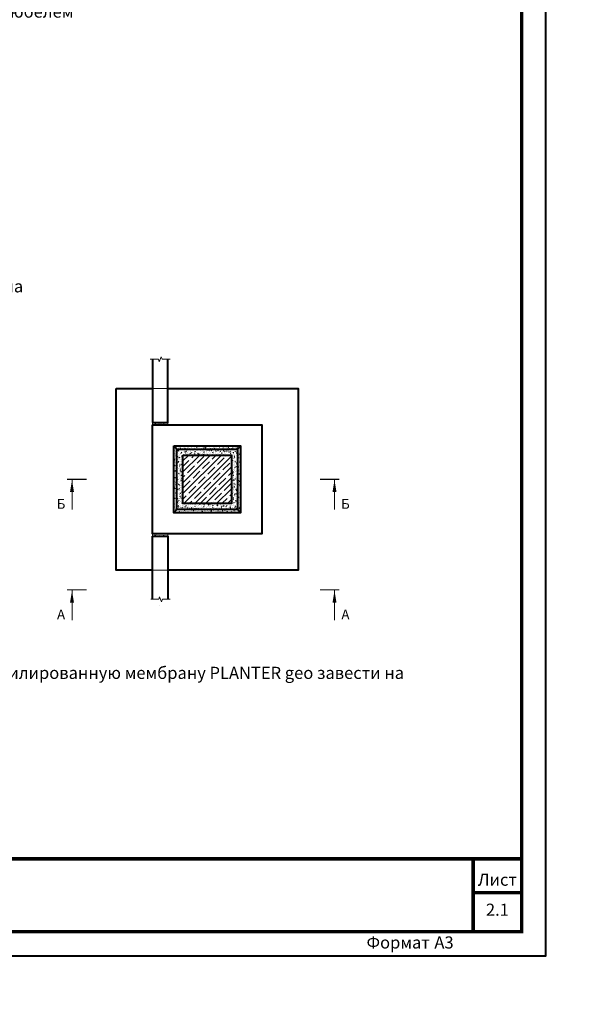
# Model space of a CAD drawing. Units: millimetres. Extents: x -33891 to 128684, y -16411 to 3415.
# Drawn here: x 93433 to 94619, y -9610 to -7580 of the extents above; entities that cross this region are included whole.
import ezdxf
from ezdxf import colors
from ezdxf.entities.mleader import LeaderData, LeaderLine
from ezdxf.enums import TextEntityAlignment as Align
from ezdxf.math import Vec2, Vec3

# ---------------------------------------------------------------- set-up
doc = ezdxf.new("R2010")
doc.units = ezdxf.units.MM
doc.linetypes.add('HIDDEN', pattern=[0.375, 0.25, -0.125])
doc.layers.get('0').update_dxf_attribs({"lineweight": 30})
doc.layers.add('FP-XX-МАРКИ ПОМЕЩЕНИЙ', color=250, linetype='Continuous', lineweight=25)
doc.layers.add('TN-БЕТОН', color=251, linetype='Continuous', lineweight=40)
for name, color, linetype, lineweight, true_color in [('TN-АННОТАЦИИ', 7, 'Continuous', 20, 0x000000), ('TN-АННОТАЦИИ @ 10', 7, 'Continuous', 20, 0x000000), ('TN-АННТОТАЦИИ', 7, 'Continuous', 20, 0x000000), ('TN-ТАБЛИЦЫ', 7, 'Continuous', 40, 0x000000)]:
    doc.layers.add(name, color=color, linetype=linetype, lineweight=lineweight, true_color=true_color)
doc.styles.add('TN-Текст', font='isocpeur.ttf')
doc.styles.add('TN-Текст-Аннотативный', font='isocpeur.ttf')
doc.styles.add('ПТС-Текст-Аннотативный', font='isocpeur.ttf')
doc.dimstyles.new('ПТС-Размеры', dxfattribs={"dimtxt": 2.5, "dimasz": 1.5, "dimexe": 0.7, "dimexo": 1, "dimgap": 0.8, "dimtad": 1, "dimdec": 0, "dimzin": 0, "dimdsep": 46, "dimtxsty": 'TN-Текст-Аннотативный', "dimblk": 'ARCHTICK', "dimcen": 2, "dimdle": 0.7, "dimadec": 0, "dimazin": 0, "dimtfac": 1, "dimtdec": 0, "dimtmove": 1, "dimatfit": 3, "dimfxl": 0.7, "dimtolj": 1, "dimtzin": 0, "dimlwd": -1, "dimlwe": -1, "dimarcsym": 0})

# ---------------------------------------------------------------- blocks, each defined once
blk = doc.blocks.new('*U35')
blk.add_lwpolyline([(0, 0), (420, 0), (420, 297), (0, 297)], close=True)
at = {"const_width": 0.7}
for points in [[(20, 5), (415, 5), (415, 292), (19.99999999999997, 292)], [(230, 20), (229.9999999999999, 5.000000000000028), (414.9999999999999, 5), (415, 19.99999999999997)]]:
    blk.add_lwpolyline(points, close=True, dxfattribs=at)
for points in [[(405, 19.99999999999997), (405, 5.000000000000028)], [(405, 12.99999999999997), (415, 12.99999999999997)]]:
    blk.add_lwpolyline(points, dxfattribs=at)
at = {"color": 0, "style": 'TN-Текст'}
blk.add_text('Лист', height=2.5, dxfattribs=at).set_placement((410, 13.66666666666663), align=Align.BOTTOM_CENTER)
blk.add_text('Формат', height=2.5, dxfattribs=at).set_placement((383, 1.5))
at = {"color": 0, "style": 'TN-Текст', "flags": 8}
for tag, p, height in [('ФОРМА6_001', (341.775, 11.275), 3.5), ('ФОРМАТ', (397, 1.5), 2.5)]:
    blk.add_attdef(tag, p, '', height=height, dxfattribs=at)
blk.add_attdef('ЛИСТ__', text='', height=2.5, dxfattribs=at).set_placement((410, 9.499999999999954), align=Align.MIDDLE_CENTER)
blk = doc.blocks.new('_DotSmall')
at = {"color": 0, "linetype": 'ByBlock', "const_width": 0.5}
blk.add_lwpolyline([(-0.0625, 0, 1), (0.0625, 0, 1)], format="xyb", close=True, dxfattribs=at)
blk = doc.blocks.new('*U81')
at = {"lineweight": 0}
blk.add_wipeout([(670.2048155647581, 1087.5392558145443), (-4.9112713895738125e-11, 1087.539255814525), (8.185452315956354e-12, -450.465744222432), (-206.0608064581511, -525.4657442220316), (206.06080645817747, -675.4657442219991), (1.7280399333685637e-11, -750.4657442224315), (7.73070496506989e-11, -2395.9405441703234), (670.2048155650336, -2395.940544170888), (670.2048155660923, -750.4657442220029), (876.2656220231329, -675.4657442219774), (464.1440091068007, -525.4657442220102), (670.2048155660832, -450.46574422200314)], dxfattribs=at).dxf.layer = 'FP-XX-МАРКИ ПОМЕЩЕНИЙ'
at = {"linetype": 'Continuous'}
blk.add_lwpolyline([(5.042227483523922e-11, -1400.931488443601), (2.688268857090135e-11, -750.4657442224307), (1.145495857255636e-09, -750.4657442220241), (206.0608064581873, -675.4657442219977), (-206.0608064581433, -525.4657442220305), (1.135943702440084e-09, -450.4657442220241), (-6.339681500937112e-12, 200.0000000000002)], dxfattribs=at)
blk = doc.blocks.new('*U80')
at = {"lineweight": 0}
blk.add_wipeout([(670.2048155647849, 369.87256159924885), (-2.091837814077735e-11, 369.87256159922975), (9.549694368615746e-12, -475.000000000632), (-206.06080645814927, -550.0000000002312), (206.06080645817883, -700.0000000001991), (1.9099388737231493e-11, -775.0000000006312), (6.093614501878619e-11, -1913.1520382514552), (670.2048155650168, -1913.1520382520189), (670.2048155660946, -775.0000000002026), (876.2656220231352, -700.0000000001771), (464.14400910680297, -550.0000000002099), (670.204815566085, -475.0000000002029)], dxfattribs=at).dxf.layer = 'FP-XX-МАРКИ ПОМЕЩЕНИЙ'
at = {"linetype": 'Continuous'}
blk.add_lwpolyline([(5.222111018870691e-11, -1449.999999999999), (2.77821062476352e-11, -775.0000000006298), (1.146395274932369e-09, -775.0000000002233), (206.0608064581882, -700.0000000001969), (-206.0608064581424, -550.0000000002296), (1.136843120116818e-09, -475.0000000002233), (-6.339681500937112e-12, 200.0000000000002)], dxfattribs=at)
blk = doc.blocks.new('_ARCHTICK')
at = {"color": 0, "linetype": 'ByBlock', "ltscale": 10, "const_width": 0.15}
blk.add_lwpolyline([(-0.5, -0.5), (0.5, 0.5)], dxfattribs=at)
blk = doc.blocks.new('& Разрез (отдельный)')
at = {"color": 0, "linetype": 'ByBlock', "lineweight": 80, "const_width": 0.5}
blk.add_lwpolyline([(8, 0), (0, 0)], dxfattribs=at)
at = {"style": 'TN-Текст'}
blk.add_attdef('1', text='', height=4, dxfattribs=at).set_placement((-2.515946675928944, -10.13155408506282), align=Align.MIDDLE_CENTER)
at = {"color": 0, "linetype": 'ByBlock', "lineweight": 20}
blk.add_leader([(2, -0.25), (2, -12.5)], dimstyle='ПТС-Размеры', override={"dimscale": 1, "dimasz": 5}, dxfattribs=at)

msp = doc.modelspace()

# ---------------------------------------------------------------- hatches: boundary and pattern name
at = {"layer": 'TN-БЕТОН', "lineweight": 20}
h = msp.add_hatch(dxfattribs=at)
h.set_pattern_fill('AR-CONC', color=256, scale=0.05)
h.set_pattern_definition([(49.99999999999999, (66898.925160132, -5701.050311703482), (9.1092334498002, -0.7969542769451543), [0.9525000000000001, -10.4775]), (355, (66898.925160132, -5701.050311703482), (-1.762171071248467, 9.552842261951758), [0.762, -8.3820292085]), (100.4514447, (66899.684260482, -5701.116724378482), (7.347062354517664, 8.755887595609755), [0.8095004399999999, -8.904512229999996]), (46.18420000000001, (66898.925160132, -5698.510311703481), (13.5539520446065, -2.102116396636358), [1.42875, -15.71625]), (96.63555760999992, (66900.054655132, -5698.685486703482), (11.87020670257515, 12.37130622988608), [1.214251157, -13.356780408]), (351.1841511700001, (66898.925160132, -5698.510311703481), (11.87020670324885, 12.37130622927663), [1.1429983535, -12.572986596]), (21, (66900.195160132, -5699.145311703482), (7.580719563456625, -5.11325990935438), [0.9525000000000001, -10.4775]), (326.0000000000001, (66900.195160132, -5699.145311703482), (3.090101417382354, 9.209398306115963), [0.762, -8.382]), (71.45144499999999, (66900.826886762, -5699.571416698482), (10.67082096393581, 4.096138444295263), [0.8095004400000001, -8.90449688]), (37.50000000000001, (66898.925160132, -5701.050311703482), (0.1544301625295909, 4.227751943657656), [0, -8.2804, 0, -8.509, 0, -8.41375]), (7.499999999999999, (66898.925160132, -5701.050311703482), (3.340983125515288, 5.009028740905975), [0, -4.8514, 0, -8.0899, 0, -3.20675]), (327.5, (66896.093060132, -5701.050311703482), (6.77952975834357, -0.2864371996336722), [0, -3.175, 0, -9.906, 0, -13.1445]), (317.5, (66894.82306013201, -5701.050311703482), (7.406459069300903, 1.271324551666652), [0, -4.1275, 0, -6.578600000000001, 0, -9.3345])])
h.paths.add_polyline_path([(93707.22669088421, -8410.116533154487), (93707.22669088421, -8415.116533154487), (93738.47669077967, -8415.116533146786), (93738.47669077967, -8410.116533146786)])
h = msp.add_hatch(dxfattribs=at)
h.set_pattern_fill('AR-CONC', color=256, scale=0.05)
h.set_pattern_definition([(49.99999999999999, (68842.26611223302, -7307.143316967415), (9.1092334498002, -0.7969542769451543), [0.9525000000000001, -10.4775]), (355, (68842.26611223302, -7307.143316967415), (-1.762171071248467, 9.552842261951758), [0.762, -8.3820292085]), (100.4514447, (68843.02521258302, -7307.209729642414), (7.347062354517664, 8.755887595609755), [0.8095004399999999, -8.904512229999996]), (46.18420000000001, (68842.26611223302, -7304.603316967414), (13.5539520446065, -2.102116396636358), [1.42875, -15.71625]), (96.63555760999992, (68843.39560723302, -7304.778491967414), (11.87020670257515, 12.37130622988608), [1.214251157, -13.356780408]), (351.1841511700001, (68842.26611223302, -7304.603316967414), (11.87020670324885, 12.37130622927663), [1.1429983535, -12.572986596]), (21, (68843.536112233, -7305.238316967414), (7.580719563456625, -5.11325990935438), [0.9525000000000001, -10.4775]), (326.0000000000001, (68843.536112233, -7305.238316967414), (3.090101417382354, 9.209398306115963), [0.762, -8.382]), (71.45144499999999, (68844.16783886301, -7305.664421962414), (10.67082096393581, 4.096138444295263), [0.8095004400000001, -8.90449688]), (37.50000000000001, (68842.26611223302, -7307.143316967415), (0.1544301625295909, 4.227751943657656), [0, -8.2804, 0, -8.509, 0, -8.41375]), (7.499999999999999, (68842.26611223302, -7307.143316967415), (3.340983125515288, 5.009028740905975), [0, -4.8514, 0, -8.0899, 0, -3.20675]), (327.5, (68839.43401223302, -7307.143316967415), (6.77952975834357, -0.2864371996336722), [0, -3.175, 0, -9.906, 0, -13.1445]), (317.5, (68838.16401223301, -7307.143316967415), (7.406459069300903, 1.271324551666652), [0, -4.1275, 0, -6.578600000000001, 0, -9.3345])])
h.paths.add_polyline_path([(93750.97669088421, -8458.866533154487), (93750.97669088421, -8596.366533154487), (93888.47669088421, -8596.366533154487), (93888.47669088421, -8458.866533154487)])
h.paths.add_polyline_path([(93869.72669088421, -8477.616533154487), (93869.72669088421, -8577.616533154487), (93769.72669088421, -8577.616533154487), (93769.72669088421, -8477.616533154487)], flags=16)
at = {"layer": 'TN-БЕТОН', "lineweight": 13}
h = msp.add_hatch(dxfattribs=at)
h.set_pattern_fill('ANSI35', color=256, scale=2.5, angle=180)
h.set_pattern_definition([(225, (68842.26611223302, -7307.143316967415), (11.22532015133644, -11.22532015133644), []), (225, (68831.04078723301, -7307.143316967415), (11.22532015133644, -11.22532015133644), [19.84375, -3.96875, 0, -3.96875])])
h.paths.add_polyline_path([(93869.72669088421, -8477.616533154487), (93769.72669088421, -8477.616533154487), (93769.72669088421, -8577.616533154487), (93869.72669088421, -8577.616533154487)])
at = {"layer": 'TN-БЕТОН', "lineweight": 20}
h = msp.add_hatch(dxfattribs=at)
h.set_pattern_fill('AR-CONC', color=256, scale=0.05)
h.set_pattern_definition([(49.99999999999999, (66898.925160132, -5931.050311703482), (9.1092334498002, -0.7969542769451543), [0.9525000000000001, -10.4775]), (355, (66898.925160132, -5931.050311703482), (-1.762171071248467, 9.552842261951758), [0.762, -8.3820292085]), (100.4514447, (66899.684260482, -5931.116724378482), (7.347062354517664, 8.755887595609755), [0.8095004399999999, -8.904512229999996]), (46.18420000000001, (66898.925160132, -5928.510311703481), (13.5539520446065, -2.102116396636358), [1.42875, -15.71625]), (96.63555760999992, (66900.054655132, -5928.685486703482), (11.87020670257515, 12.37130622988608), [1.214251157, -13.356780408]), (351.1841511700001, (66898.925160132, -5928.510311703481), (11.87020670324885, 12.37130622927663), [1.1429983535, -12.572986596]), (21, (66900.195160132, -5929.145311703482), (7.580719563456625, -5.11325990935438), [0.9525000000000001, -10.4775]), (326.0000000000001, (66900.195160132, -5929.145311703482), (3.090101417382354, 9.209398306115963), [0.762, -8.382]), (71.45144499999999, (66900.826886762, -5929.571416698482), (10.67082096393581, 4.096138444295263), [0.8095004400000001, -8.90449688]), (37.50000000000001, (66898.925160132, -5931.050311703482), (0.1544301625295909, 4.227751943657656), [0, -8.2804, 0, -8.509, 0, -8.41375]), (7.499999999999999, (66898.925160132, -5931.050311703482), (3.340983125515288, 5.009028740905975), [0, -4.8514, 0, -8.0899, 0, -3.20675]), (327.5, (66896.093060132, -5931.050311703482), (6.77952975834357, -0.2864371996336722), [0, -3.175, 0, -9.906, 0, -13.1445]), (317.5, (66894.82306013201, -5931.050311703482), (7.406459069300903, 1.271324551666652), [0, -4.1275, 0, -6.578600000000001, 0, -9.3345])])
h.paths.add_polyline_path([(93707.22669088421, -8640.116533154487), (93707.22669088421, -8645.116533154487), (93738.47669088416, -8645.11653315442), (93738.47669088416, -8640.11653315442)])

# ---------------------------------------------------------------- linework, layer by layer
at = {"layer": 'TN-БЕТОН'}
for points in [[(93707.22669088421, -8410.116533154487), (93738.47669088421, -8410.116533154487), (93738.47669088421, -8273.994129974615), (93707.22669088421, -8273.994129974615)], [(93707.22669088421, -8415.116533154487), (93932.22669088421, -8415.116533154487), (93932.22669088421, -8640.116533154487), (93707.22669088421, -8640.116533154487)], [(93750.97669088421, -8458.866533154487), (93888.47669088421, -8458.866533154487), (93888.47669088421, -8596.366533154487), (93750.97669088421, -8596.366533154487)], [(93769.72669088421, -8477.616533154487), (93869.72669088421, -8477.616533154487), (93869.72669088421, -8577.616533154487), (93769.72669088421, -8577.616533154487)], [(93707.22669088421, -8645.116533154487), (93738.47669088421, -8645.116533154485), (93738.47669088421, -8786.238936334357), (93707.22669088421, -8786.23893633436)]]:
    msp.add_lwpolyline(points, close=True, dxfattribs=at)
for points in [[(93632.22669088421, -8340.116533154487), (93707.22669088421, -8340.116533154487)], [(93707.22669088421, -8715.116533154487), (93632.22669088421, -8715.116533154487), (93632.22669088421, -8340.116533154487)], [(93738.47669088421, -8340.116533154487), (94007.22669088421, -8340.116533154487), (94007.22669088421, -8715.116533154487), (93738.47669088421, -8715.116533154487)], [(93769.72669088421, -8415.116533154487), (93932.22669088421, -8415.116533154487), (93932.22669088421, -8640.116533154487), (93769.72669088421, -8640.116533154487)], [(93757.22669088421, -8465.116533154487), (93750.97669088421, -8458.866533154487)], [(93769.72669088421, -8458.866533154487), (93888.47669088421, -8458.866533154487), (93888.47669088421, -8596.366533154487), (93769.72669088421, -8596.366533154487)], [(93882.22669088421, -8465.116533154487), (93888.47669088421, -8458.866533154487)], [(93757.22669088421, -8590.116533154487), (93750.97669088421, -8596.366533154487)], [(93882.22669088421, -8590.116533154487), (93888.47669088421, -8596.366533154487)]]:
    msp.add_lwpolyline(points, dxfattribs=at)
at = {"layer": 'TN-БЕТОН', "linetype": 'HIDDEN', "lineweight": 15, "ltscale": 3}
for points in [[(93707.22669088421, -8340.116533154487), (93738.47669088421, -8340.116533154487)], [(93738.47669088421, -8715.116533154487), (93707.22669088421, -8715.116533154487)]]:
    msp.add_lwpolyline(points, dxfattribs=at)
at = {"layer": 'TN-БЕТОН', "lineweight": 20}
for points in [[(93707.22669088421, -8410.116533154487), (93738.47669077967, -8410.116533146786), (93738.47669077967, -8415.116533146786), (93707.22669088421, -8415.116533154487)], [(93707.22669088421, -8640.116533154487), (93738.47669088416, -8640.11653315442), (93738.47669088416, -8645.11653315442), (93707.22669088421, -8645.116533154487)]]:
    msp.add_lwpolyline(points, close=True, dxfattribs=at)
at = {"layer": 'TN-БЕТОН', "linetype": 'HIDDEN', "ltscale": 20}
for points in [[(93707.22669088421, -8415.116533154487), (93769.72669088421, -8415.116533154487)], [(93769.72669088421, -8640.116533154487), (93707.22669088421, -8640.116533154487), (93707.22669088421, -8415.116533154487)], [(93769.72669088421, -8596.366533154487), (93750.97669088421, -8596.366533154487), (93750.97669088421, -8458.866533154487), (93769.72669088421, -8458.866533154487)]]:
    msp.add_lwpolyline(points, dxfattribs=at)
at = {"layer": 'TN-БЕТОН', "linetype": 'HIDDEN', "ltscale": 3}
msp.add_lwpolyline([(93757.22669088421, -8465.116533154487), (93882.22669088421, -8465.116533154487), (93882.22669088421, -8590.116533154487), (93757.22669088421, -8590.116533154487)], close=True, dxfattribs=at)

# ---------------------------------------------------------------- block references
at = {"layer": 'TN-АННОТАЦИИ @ 10', "xscale": 5, "yscale": 5, "zscale": 5, "rotation": 359.9999999999867}
for p, values in [((93530.83229998729, -8527.616533154478), {'1': 'Б'}), ((93530.83229998732, -8755.538162962697), {'1': 'А'})]:
    msp.add_blockref('& Разрез (отдельный)', p, dxfattribs=at).add_auto_attribs(values)
at = {"layer": 'TN-АННОТАЦИИ @ 10'}
ref = msp.add_blockref('& Разрез (отдельный)', (94092.47315824454, -8527.616533154487), dxfattribs=dict(at, xscale=-5, yscale=5, zscale=5))
ref.add_attrib('1', 'Б', dxfattribs={"layer": '0', "height": 20, "style": 'TN-Текст'}).set_placement((94105.05289162419, -8578.274303579801), align=Align.MIDDLE_CENTER)
ref = msp.add_blockref('& Разрез (отдельный)', (94092.47315824454, -8755.538162962817), dxfattribs=dict(at, xscale=-5, yscale=5, zscale=5))
ref.add_attrib('1', 'А', dxfattribs={"layer": '0', "height": 20, "style": 'TN-Текст'}).set_placement((94105.05289162419, -8806.195933388131), align=Align.MIDDLE_CENTER)
at = {"layer": 'TN-ТАБЛИЦЫ', "color": 7}
ref = msp.add_blockref('*U35', (90318.60160493574, -9509.999999999998), dxfattribs=dict(at, xscale=10, yscale=10, zscale=10))
ref.add_attrib('ФОРМАТ', 'А3', (94288.60160493574, -9494.999999999998), dxfattribs={"layer": '0', "color": 0, "height": 25, "style": 'TN-Текст'})
ref.add_attrib('ЛИСТ__', '2.1', dxfattribs={"layer": '0', "color": 0, "height": 25, "style": 'TN-Текст'}).set_placement((94418.60160493574, -9414.999999999998), align=Align.MIDDLE_CENTER)

# ---------------------------------------------------------------- texts
at = {"layer": 'TN-АННОТАЦИИ', "color": 0, "insert": (92618.60160493574, -8914.120491905584), "char_height": 25, "attachment_point": 1, "style": 'TN-Текст-Аннотативный'}
msp.add_mtext_dynamic_manual_height_columns('\\A1;\\pi-75,l100,t100;*^Iпрофилированную мембрану PLANTER geo завести на вертикальную поверхность утеплителя выше уровня планировки и закрепить при помощи планки PLANTER Profile таким образом, чтобы горизонтальное ребро планки совпадало с уровнем планировки. После закрепления мембраны, лишнюю ее часть обрезать по верху планки.', width=1850.000000000007, gutter_width=20358.2008057565, heights=[535.0000000000002], dxfattribs=at)

# ---------------------------------------------------------------- leaders
at = {"layer": 'TN-АННОТАЦИИ'}
ml = msp.add_multileader_mtext('Standard', dxfattribs=at)
ml.set_content('Анкер с тарельчатым\\Pдюбелем', color=256, style='TN-Текст')
ml.set_leader_properties(color=256, linetype='ByLayer', lineweight=-1)
ml.set_arrow_properties(name='DOTSMALL')
ml.build(insert=Vec2(0, 0))
ml.multileader.update_dxf_attribs({"text_left_attachment_type": 6, "text_right_attachment_type": 6, "dogleg_length": 100, "arrow_head_size": 50, "scale": 10})
ctx = ml.context
ctx.base_point, ctx.scale, ctx.char_height, ctx.arrow_head_size, ctx.landing_gap_size, ctx.plane_origin, ctx.plane_x_axis, ctx.plane_y_axis = Vec3(93295.66634218863, -7538.997807524559), 10, 25, 50, 0, Vec3(91055.62670795615, -6824.334525066267), Vec3(1, -6.123233995736766e-17), Vec3(6.123233995736766e-17, 1)
ctx.left_attachment, ctx.right_attachment, ctx.text_align_type = 6, 6, 1
notes = []
notes.append((ctx, [(1, (1, 1, 0), (93287.48702309417, -7538.997807524559), (1, -6.123233995736766e-17), 8.179319094457314, [(3, [(92188.15861900988, -7667.996687366572), (92303.28922707206, -7667.996687366575), (92303.28922707206, -7538.997807524559)], 0, [])])]))
ctx.mtext.insert, ctx.mtext.text_direction, ctx.mtext.alignment, ctx.mtext.line_spacing_style, ctx.mtext.flow_direction = Vec3(93468.16634218862, -7508.997807524559), Vec3(1, -6.123233995736766e-17), 2, 2, 5
ml = msp.add_multileader_mtext('Standard', dxfattribs=at)
ml.set_content('\\A1;Клей-пена ТЕХНОНИКОЛЬ \\PMASTER для пенополистирола', color=256, style='TN-Текст')
ml.set_leader_properties(color=256, linetype='ByLayer', lineweight=-1)
ml.set_arrow_properties(name='DOTSMALL')
ml.build(insert=Vec2(0, 0))
ml.multileader.update_dxf_attribs({"text_left_attachment_type": 6, "text_right_attachment_type": 6, "dogleg_length": 100, "arrow_head_size": 50, "scale": 10})
ctx = ml.context
ctx.base_point, ctx.scale, ctx.char_height, ctx.arrow_head_size, ctx.landing_gap_size, ctx.plane_origin = Vec3(92930.62187252584, -8107.934400295503), 10, 25, 50, 0, Vec3(94517.00656460407, -9385.134067353596)
ctx.left_attachment, ctx.right_attachment = 6, 6
notes.append((ctx, [(0, (1, 1, 0), (92922.44255343138, -8107.934400295503), (1, 0), 8.179319094457314, [(0, [(92117.48718544579, -7757.186454364161), (92922.44255343138, -7756.964442902575)], 0, [])])]))
ctx.mtext.insert, ctx.mtext.width, ctx.mtext.line_spacing_style, ctx.mtext.flow_direction = Vec3(92930.62187252584, -8075.434400295503), 626.2618174134695, 2, 5
for ctx, leaders in notes:
    for number, flags, end, landing, length, lines in leaders:
        leader = LeaderData()
        leader.index, (leader.has_last_leader_line, leader.has_dogleg_vector, leader.attachment_direction) = number, flags
        leader.last_leader_point, leader.dogleg_vector, leader.dogleg_length = Vec3(end), Vec3(landing), length
        for number, points, colour, breaks in lines:
            line = LeaderLine()
            line.index, line.vertices, line.color, line.breaks = number, Vec3.list(points), colors.encode_raw_color(colour), breaks
            leader.lines.append(line)
        ctx.leaders.append(leader)

# ---------------------------------------------------------------- next in the draw order: block references
at = {"layer": 'TN-АННОТАЦИИ', "yscale": 0.025, "zscale": 0.025}
for name, p, xscale, rotation in [('*U80', (93707.22669088421, -8279.882181517154), 0.025, 89.99999999999818), ('*U81', (93708.45340367313, -8774.941390774355), -0.025, 90.00000000000185)]:
    msp.add_blockref(name, p, dxfattribs=dict(at, xscale=xscale, rotation=rotation))

# ---------------------------------------------------------------- next in the draw order: texts
at = {"layer": 'TN-АННТОТАЦИИ', "insert": (92896.41712928846, -8165.422403833587), "char_height": 35, "attachment_point": 1, "style": 'ПТС-Текст-Аннотативный'}
msp.add_mtext_dynamic_manual_height_columns('\\pi635.14805;{\\fISOCPEUR|b1|i0|c204|p34;Схема маркировки сечений}', width=1850, gutter_width=20358.2008057565, heights=[129.4384577035557], dxfattribs=at)

doc.saveas('drawing.dxf')
